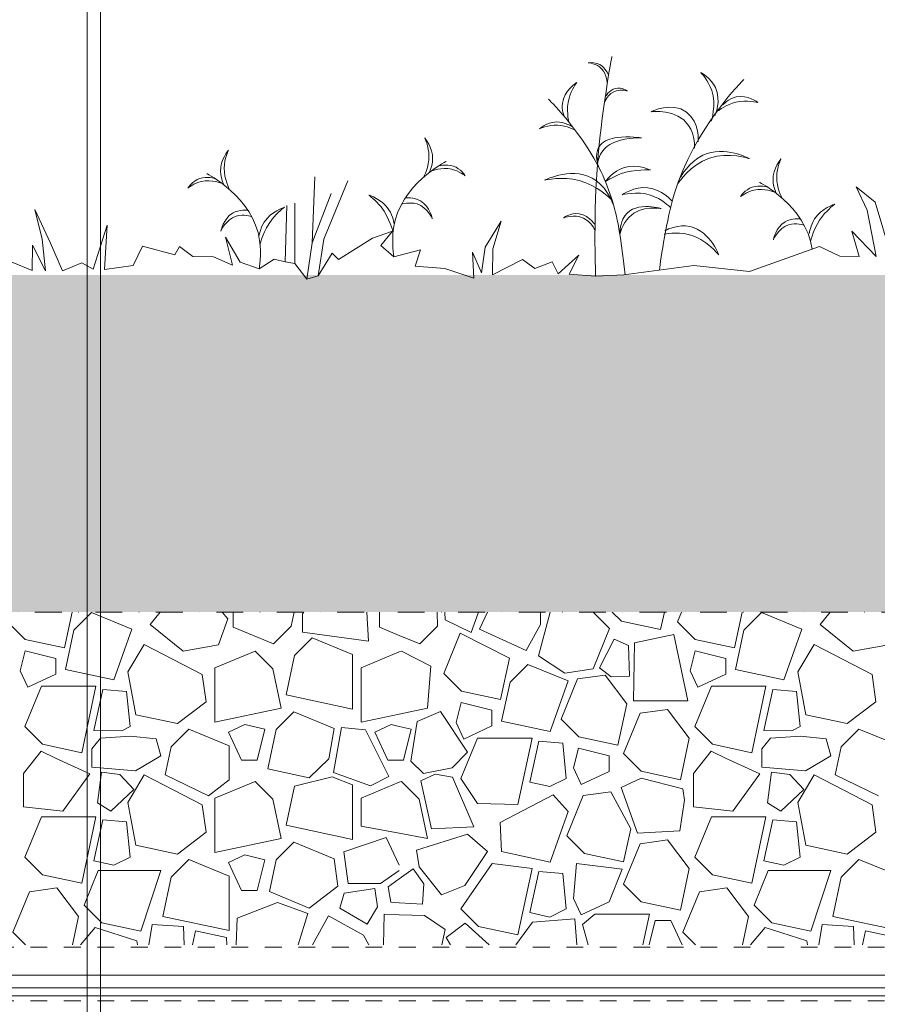
# Model space of a CAD drawing. Units: millimetres. Extents: x -655 to 18193, y -14178 to -1430.
# Drawn here: x 4573 to 5085, y -5230 to -4642 of the extents above; entities that cross this region are included whole.
import ezdxf

# ---------------------------------------------------------------- set-up
doc = ezdxf.new("R2010")
doc.units = ezdxf.units.MM
doc.header["$MEASUREMENT"] = 0
for name, pattern in [('Kis szaggatott', [20, 10, -10]), ('Pontvonalas', [36, 16, -10, 0, -10]), ('Tripla szaggatott', [209.361107, 52.916665, -21.166666, 14.111111, -21.166666, 50, -50])]:
    doc.linetypes.add(name, pattern=pattern)
for name, color, linetype in [('...kitöltés', 7, 'Continuous'), ('Beltér - bútor', 7, 'Continuous'), ('e_reteghatar', 7, 'Continuous'), ('e_vazkitoltes', 7, 'Continuous')]:
    doc.layers.add(name, color=color, linetype=linetype)
doc.linetypes.add('4_trapezlemez 5', pattern='A,0,[1,CS-13 FĹ°THETĹ RĂMPA1.Shx,S=0.198413,R=0,X=0,Y=0.008006],-25,0', length=25)

# ---------------------------------------------------------------- blocks, each defined once
blk = doc.blocks.new('*X21')
at = {"layer": 'e_vazkitoltes', "color": 251, "linetype": 'Continuous', "lineweight": 0, "true_color": 0x5f5f5f}
for p, q in [((4600.13, -5017.07), (4604.7, -4995.74)), ((4616.3, -4995.98), (4605.75, -5006.54)), ((4640.39, -5005.9), (4616.3, -4995.98)), ((4657.29, -4995.74), (4651.28, -5003.13)), ((4697.55, -4999.7), (4694.16, -4995.74)), ((4700.8, -4995.74), (4700.8, -5004.81)), ((4735.44, -5004.17), (4737.24, -4995.74)), ((4742.99, -4995.74), (4742.14, -4996.78)), ((4742.14, -4996.78), (4742.14, -5007.69)), ((4781.54, -5013.01), (4780.69, -4995.74)), ((4788.14, -4995.74), (4788.14, -5004.81)), ((4822.78, -5004.17), (4822.54, -4995.74)), ((4827.24, -4995.74), (4827.32, -5000.31)), ((4842.93, -5007.97), (4847.22, -4995.74)), ((4852.6, -4995.74), (4847.95, -5005.89)), ((4890.04, -4995.74), (4883.07, -5021.89)), ((4890.04, -4995.74), (4883.07, -5021.89)), ((4884.26, -5003.06), (4884.26, -4995.74)), ((4925.56, -5005.59), (4915.72, -4995.74)), ((4925.56, -5005.59), (4915.72, -4995.74)), ((4927.17, -4995.74), (4932.57, -5001.14)), ((4956.01, -5006.16), (4958.24, -4995.74)), ((4968.5, -4995.74), (4966.13, -5001.49)), ((5000.13, -5017.07), (5004.7, -4995.74)), ((5016.3, -4995.98), (5005.75, -5006.54)), ((5040.39, -5005.9), (5016.3, -4995.98)), ((5057.29, -4995.74), (5051.28, -5003.13)), ((4566.13, -5001.49), (4576.69, -5012.05)), ((4692.08, -5015.3), (4697.55, -4999.7)), ((4827.32, -5000.31), (4842.93, -5007.97)), ((4875.76, -5018.64), (4884.26, -5003.06)), ((4932.57, -5001.14), (4956.01, -5006.16)), ((4966.13, -5001.49), (4976.69, -5012.05)), ((4605.75, -5006.54), (4600.72, -5029.98)), ((4629.64, -5036.17), (4640.39, -5005.9)), ((4651.28, -5003.13), (4670.94, -5019.12)), ((4700.8, -5004.81), (4724.88, -5014.73)), ((4724.88, -5014.73), (4735.44, -5004.17)), ((4742.14, -5007.69), (4781.54, -5013.01)), ((4788.14, -5004.81), (4800, -5009.7)), ((4812.22, -5014.73), (4822.78, -5004.17)), ((4836.43, -5008.34), (4826.52, -5032.42)), ((4865.82, -5023.23), (4836.43, -5008.34)), ((4847.95, -5005.89), (4875.76, -5018.64)), ((4915.65, -5029.67), (4925.56, -5005.59)), ((4915.65, -5029.67), (4925.56, -5005.59)), ((5005.75, -5006.54), (5000.72, -5029.98)), ((5029.64, -5036.17), (5040.39, -5005.9)), ((5051.28, -5003.13), (5070.94, -5019.12)), ((4576.69, -5012.05), (4600.13, -5017.07)), ((4747.95, -5011.17), (4737.39, -5021.73)), ((4772.03, -5021.09), (4747.95, -5011.17)), ((4800, -5009.7), (4812.22, -5014.73)), ((4928.33, -5011.87), (4919.58, -5029.03)), ((4936.9, -5015.61), (4928.33, -5011.87)), ((4940.38, -5014.07), (4939.73, -5048.71)), ((4963.81, -5009.04), (4940.38, -5014.07)), ((4972.31, -5048.71), (4963.81, -5009.04)), ((4976.69, -5012.05), (5000.13, -5017.07)), ((4576.55, -5018.83), (4573.59, -5030.69)), ((4594.92, -5023.42), (4576.55, -5018.83)), ((4647.61, -5015), (4638, -5031.48)), ((4682.38, -5032.92), (4647.61, -5015)), ((4670.94, -5019.12), (4692.08, -5015.3)), ((4713.9, -5018.98), (4689.82, -5028.9)), ((4724.46, -5029.54), (4713.9, -5018.98)), ((4800, -5019.49), (4777.16, -5028.9)), ((4801.24, -5018.98), (4800, -5019.49)), ((4818.78, -5028.05), (4801.24, -5018.98)), ((4937.37, -5034.05), (4936.9, -5015.61)), ((4976.55, -5018.83), (4973.59, -5030.69)), ((4994.92, -5023.42), (4976.55, -5018.83)), ((5047.61, -5015), (5038, -5031.48)), ((5082.38, -5032.92), (5047.61, -5015)), ((5070.94, -5019.12), (5092.08, -5015.3)), ((4594.92, -5032.77), (4594.92, -5023.42)), ((4737.39, -5021.73), (4732.37, -5045.17)), ((4772.03, -5053.67), (4772.03, -5021.09)), ((4860.51, -5048), (4865.82, -5023.23)), ((4883.07, -5021.89), (4898.88, -5032.27)), ((4883.07, -5021.89), (4898.88, -5032.27)), ((4994.92, -5032.77), (4994.92, -5023.42)), ((4573.59, -5030.69), (4578.2, -5040.57)), ((4600.72, -5029.98), (4629.64, -5036.17)), ((4638, -5031.48), (4642.72, -5057)), ((4689.82, -5028.9), (4689.82, -5061.48)), ((4729.48, -5052.98), (4724.46, -5029.54)), ((4777.16, -5028.9), (4777.16, -5061.48)), ((4816.83, -5052.98), (4818.78, -5028.05)), ((4826.52, -5032.42), (4837.08, -5042.98)), ((4876.69, -5026.91), (4866.13, -5037.47)), ((4900.77, -5036.83), (4876.69, -5026.91)), ((4898.88, -5032.27), (4915.65, -5029.67)), ((4898.88, -5032.27), (4915.65, -5029.67)), ((4919.58, -5029.03), (4926.47, -5034.33)), ((4973.59, -5030.69), (4978.2, -5040.57)), ((5000.72, -5029.98), (5029.64, -5036.17)), ((5038, -5031.48), (5042.72, -5057)), ((4578.2, -5040.57), (4594.92, -5032.77)), ((4684.6, -5049.3), (4682.38, -5032.92)), ((4866.13, -5037.47), (4861.11, -5060.91)), ((4890.02, -5067.1), (4900.77, -5036.83)), ((4906.47, -5035.52), (4896.55, -5059.6)), ((4922.85, -5033.31), (4906.47, -5035.52)), ((4935.86, -5050.41), (4922.85, -5033.31)), ((4926.47, -5034.33), (4937.37, -5034.05)), ((4978.2, -5040.57), (4994.92, -5032.77)), ((5084.6, -5049.3), (5082.38, -5032.92)), ((4586.31, -5040.03), (4576.4, -5064.11)), ((4618.89, -5040.03), (4586.31, -5040.03)), ((4610.39, -5079.69), (4618.89, -5040.03)), ((4622.94, -5041.91), (4617.57, -5066.4)), ((4637.16, -5043.12), (4622.94, -5041.91)), ((4639.26, -5064.12), (4637.16, -5043.12)), ((4837.08, -5042.98), (4860.51, -5048)), ((4986.31, -5040.03), (4976.4, -5064.11)), ((5018.89, -5040.03), (4986.31, -5040.03)), ((5010.39, -5079.69), (5018.89, -5040.03)), ((5022.94, -5041.91), (5017.57, -5066.4)), ((5037.16, -5043.12), (5022.94, -5041.91)), ((5039.26, -5064.12), (5037.16, -5043.12)), ((4667.49, -5062.31), (4684.6, -5049.3)), ((4732.37, -5045.17), (4772.03, -5053.67)), ((4836.94, -5049.76), (4833.97, -5061.62)), ((4855.3, -5054.35), (4836.94, -5049.76)), ((4939.73, -5048.71), (4972.31, -5048.71)), ((5067.49, -5062.31), (5084.6, -5049.3)), ((4689.82, -5061.48), (4729.48, -5052.98)), ((4737.04, -5055.29), (4726.48, -5065.85)), ((4761.12, -5065.21), (4737.04, -5055.29)), ((4800, -5056.58), (4816.83, -5052.98)), ((4824.52, -5055.06), (4810.74, -5060.95)), ((4840.72, -5079.4), (4824.52, -5055.06)), ((4855.3, -5063.7), (4855.3, -5054.35)), ((4930.55, -5075.19), (4935.86, -5050.41)), ((4960.14, -5053.93), (4943.76, -5056.15)), ((4973.15, -5071.03), (4960.14, -5053.93)), ((4642.72, -5057), (4667.49, -5062.31)), ((4777.16, -5061.48), (4800, -5056.58)), ((4810.74, -5060.95), (4806.89, -5084.65)), ((4833.97, -5061.62), (4838.58, -5071.5)), ((4861.11, -5060.91), (4890.02, -5067.1)), ((4896.55, -5059.6), (4907.11, -5070.16)), ((4943.76, -5056.15), (4933.84, -5080.23)), ((5042.72, -5057), (5067.49, -5062.31)), ((4576.4, -5064.11), (4586.96, -5074.67)), ((4617.57, -5066.4), (4634.27, -5066.62)), ((4634.27, -5066.62), (4639.26, -5064.12)), ((4674.42, -5065.56), (4663.86, -5076.12)), ((4698.5, -5075.48), (4674.42, -5065.56)), ((4707.84, -5062.75), (4697.95, -5067.36)), ((4707.84, -5062.75), (4697.95, -5067.36)), ((4697.95, -5067.36), (4705.76, -5084.08)), ((4697.95, -5067.36), (4705.76, -5084.08)), ((4719.7, -5065.71), (4707.84, -5062.75)), ((4719.7, -5065.71), (4707.84, -5062.75)), ((4715.11, -5084.08), (4719.7, -5065.71)), ((4715.11, -5084.08), (4719.7, -5065.71)), ((4726.48, -5065.85), (4721.46, -5089.29)), ((4757.98, -5083.24), (4761.12, -5065.21)), ((4765.49, -5064.66), (4760.79, -5091.56)), ((4779.79, -5065.96), (4765.49, -5064.66)), ((4793.69, -5093.97), (4779.79, -5065.96)), ((4795.18, -5062.75), (4785.3, -5067.36)), ((4785.3, -5067.36), (4793.1, -5084.08)), ((4800, -5063.96), (4795.18, -5062.75)), ((4807.04, -5065.71), (4800, -5063.96)), ((4802.45, -5084.08), (4807.04, -5065.71)), ((4838.58, -5071.5), (4855.3, -5063.7)), ((4976.4, -5064.11), (4986.96, -5074.67)), ((5017.57, -5066.4), (5034.27, -5066.62)), ((5034.27, -5066.62), (5039.26, -5064.12)), ((5074.42, -5065.56), (5063.86, -5076.12)), ((5098.5, -5075.48), (5074.42, -5065.56)), ((4621.66, -5071.02), (4616.52, -5077.35)), ((4639.52, -5069.83), (4621.66, -5071.02)), ((4654.83, -5071.44), (4639.52, -5069.83)), ((4657.58, -5081.45), (4654.83, -5071.44)), ((4846.7, -5070.96), (4836.78, -5095.04)), ((4879.28, -5070.96), (4846.7, -5070.96)), ((4870.78, -5110.62), (4879.28, -5070.96)), ((4883.32, -5072.84), (4877.96, -5097.33)), ((4897.54, -5074.04), (4883.32, -5072.84)), ((4907.11, -5070.16), (4930.55, -5075.19)), ((4967.84, -5095.81), (4973.15, -5071.03)), ((5021.66, -5071.02), (5016.52, -5077.35)), ((5039.52, -5069.83), (5021.66, -5071.02)), ((5054.83, -5071.44), (5039.52, -5069.83)), ((5057.58, -5081.45), (5054.83, -5071.44)), ((4586.2, -5078.84), (4575.64, -5092.01)), ((4594.82, -5082.86), (4586.2, -5078.84)), ((4586.96, -5074.67), (4610.39, -5079.69)), ((4616.52, -5077.35), (4616.52, -5088.26)), ((4663.86, -5076.12), (4660.28, -5092.8)), ((4698.5, -5095.89), (4698.5, -5075.48)), ((4831.48, -5088.64), (4840.72, -5079.4)), ((4899.64, -5095.04), (4897.54, -5074.04)), ((4906.97, -5076.94), (4904.01, -5088.8)), ((4925.34, -5081.53), (4906.97, -5076.94)), ((4986.2, -5078.84), (4975.64, -5092.01)), ((4994.82, -5082.86), (4986.2, -5078.84)), ((4986.96, -5074.67), (5010.39, -5079.69)), ((5016.52, -5077.35), (5016.52, -5088.26)), ((5063.86, -5076.12), (5060.28, -5092.8)), ((4615.16, -5092.35), (4594.82, -5082.86)), ((4642.48, -5090.5), (4657.58, -5081.45)), ((4705.76, -5084.08), (4715.11, -5084.08)), ((4705.76, -5084.08), (4715.11, -5084.08)), ((4746.23, -5094.6), (4757.98, -5083.24)), ((4793.1, -5084.08), (4800, -5084.08)), ((4800, -5084.08), (4802.45, -5084.08)), ((4806.89, -5084.65), (4814.42, -5092.18)), ((4925.34, -5090.88), (4925.34, -5081.53)), ((4933.84, -5080.23), (4944.4, -5090.79)), ((5015.16, -5092.35), (4994.82, -5082.86)), ((5042.48, -5090.5), (5057.58, -5081.45)), ((4616.52, -5088.26), (4642.48, -5090.5)), ((4721.46, -5089.29), (4746.23, -5094.6)), ((4814.42, -5092.18), (4831.48, -5088.64)), ((4904.01, -5088.8), (4908.62, -5098.69)), ((4908.62, -5098.69), (4925.34, -5090.88)), ((4944.4, -5090.79), (4967.84, -5095.81)), ((5016.52, -5088.26), (5042.48, -5090.5)), ((4575.64, -5092.01), (4575.57, -5111.92)), ((4599.04, -5114.62), (4615.16, -5092.35)), ((4622.28, -5091.3), (4619.86, -5109.59)), ((4633.09, -5092.73), (4622.28, -5091.3)), ((4641.5, -5101.61), (4633.09, -5092.73)), ((4647.61, -5092.85), (4638, -5109.33)), ((4682.38, -5110.77), (4647.61, -5092.85)), ((4660.28, -5092.8), (4686.17, -5105.41)), ((4686.17, -5105.41), (4698.5, -5095.89)), ((4713.9, -5096.83), (4689.82, -5106.75)), ((4724.46, -5107.39), (4713.9, -5096.83)), ((4759.99, -5093.98), (4737.39, -5099.58)), ((4772.03, -5098.94), (4759.99, -5093.98)), ((4760.79, -5091.56), (4782.74, -5099.4)), ((4782.74, -5099.4), (4793.69, -5093.97)), ((4801.24, -5096.83), (4800, -5097.34)), ((4811.8, -5107.39), (4801.24, -5096.83)), ((4821.51, -5092.39), (4812.95, -5096.43)), ((4812.95, -5096.43), (4819.26, -5125.22)), ((4831.72, -5094.23), (4821.51, -5092.39)), ((4844.57, -5123.96), (4831.72, -5094.23)), ((4836.78, -5095.04), (4846.7, -5109.94)), ((4889.9, -5099.94), (4899.64, -5095.04)), ((4944.45, -5094.82), (4932.54, -5100.43)), ((4969.19, -5101.26), (4944.45, -5094.82)), ((4975.64, -5092.01), (4975.57, -5111.92)), ((4999.04, -5114.62), (5015.16, -5092.35)), ((5022.28, -5091.3), (5019.86, -5109.59)), ((5033.09, -5092.73), (5022.28, -5091.3)), ((5041.5, -5101.61), (5033.09, -5092.73)), ((5047.61, -5092.85), (5038, -5109.33)), ((5082.38, -5110.77), (5047.61, -5092.85)), ((5060.28, -5092.8), (5086.17, -5105.41)), ((4627.75, -5114.62), (4641.5, -5101.61)), ((4737.39, -5099.58), (4732.37, -5123.02)), ((4772.03, -5131.52), (4772.03, -5098.94)), ((4800, -5097.34), (4777.16, -5106.75)), ((4877.96, -5097.33), (4889.9, -5099.94)), ((4926.23, -5102.94), (4909.85, -5105.16)), ((4938.15, -5125.13), (4926.23, -5102.94)), ((4932.54, -5100.43), (4942.19, -5127.65)), ((4970.27, -5108.03), (4969.19, -5101.26)), ((5027.75, -5114.62), (5041.5, -5101.61)), ((4689.82, -5106.75), (4689.82, -5139.33)), ((4729.48, -5130.83), (4724.46, -5107.39)), ((4777.16, -5106.75), (4777.16, -5123.46)), ((4816.83, -5130.83), (4811.8, -5107.39)), ((4891.82, -5104.76), (4860.15, -5121.3)), ((4900.77, -5114.68), (4891.82, -5104.76)), ((4909.85, -5105.16), (4899.94, -5129.24)), ((4967.5, -5126.39), (4970.27, -5108.03)), ((4575.57, -5111.92), (4599.04, -5114.62)), ((4619.86, -5109.59), (4627.75, -5114.62)), ((4638, -5109.33), (4642.72, -5134.85)), ((4684.6, -5127.15), (4682.38, -5110.77)), ((4846.7, -5109.94), (4870.78, -5110.62)), ((4890.02, -5144.95), (4900.77, -5114.68)), ((4975.57, -5111.92), (4999.04, -5114.62)), ((5019.86, -5109.59), (5027.75, -5114.62)), ((5038, -5109.33), (5042.72, -5134.85)), ((5084.6, -5127.15), (5082.38, -5110.77)), ((4586.31, -5117.88), (4576.4, -5141.96)), ((4618.89, -5117.88), (4586.31, -5117.88)), ((4610.39, -5157.54), (4618.89, -5117.88)), ((4622.94, -5119.76), (4617.57, -5144.25)), ((4637.16, -5120.97), (4622.94, -5119.76)), ((4986.31, -5117.88), (4976.4, -5141.96)), ((5018.89, -5117.88), (4986.31, -5117.88)), ((5010.39, -5157.54), (5018.89, -5117.88)), ((5022.94, -5119.76), (5017.57, -5144.25)), ((5037.16, -5120.97), (5022.94, -5119.76)), ((4639.26, -5141.97), (4637.16, -5120.97)), ((4732.37, -5123.02), (4772.03, -5131.52)), ((4777.16, -5123.46), (4800, -5127.7)), ((4819.26, -5125.22), (4844.57, -5123.96)), ((4860.15, -5121.3), (4861.11, -5138.76)), ((4933.93, -5144.82), (4938.15, -5125.13)), ((4942.19, -5127.65), (4967.5, -5126.39)), ((5039.26, -5141.97), (5037.16, -5120.97)), ((4667.49, -5140.16), (4684.6, -5127.15)), ((4689.82, -5139.33), (4729.48, -5130.83)), ((4792.07, -5130.32), (4766.81, -5138.83)), ((4800, -5146.91), (4792.07, -5130.32)), ((4800, -5127.7), (4816.83, -5130.83)), ((4840.79, -5128.23), (4810.26, -5137.85)), ((4852.62, -5138.69), (4840.79, -5128.23)), ((4899.94, -5129.24), (4910.49, -5139.8)), ((4960.14, -5131.78), (4943.76, -5134)), ((4973.15, -5148.88), (4960.14, -5131.78)), ((5067.49, -5140.16), (5084.6, -5127.15)), ((4642.72, -5134.85), (4667.49, -5140.16)), ((4737.04, -5133.14), (4726.48, -5143.7)), ((4761.12, -5143.06), (4737.04, -5133.14)), ((4810.26, -5137.85), (4811.86, -5147.72)), ((4943.76, -5134), (4933.84, -5158.08)), ((5042.72, -5134.85), (5067.49, -5140.16)), ((4576.4, -5141.96), (4586.96, -5152.52)), ((4629.51, -5146.86), (4639.26, -5141.97)), ((4674.42, -5143.41), (4663.86, -5153.97)), ((4698.5, -5153.32), (4674.42, -5143.41)), ((4707.84, -5140.6), (4697.95, -5145.21)), ((4719.7, -5143.56), (4707.84, -5140.6)), ((4715.11, -5161.93), (4719.7, -5143.56)), ((4726.48, -5143.7), (4722.44, -5162.52)), ((4763.33, -5159.44), (4761.12, -5143.06)), ((4766.81, -5138.83), (4769.56, -5157.78)), ((4839.08, -5158.93), (4852.62, -5138.69)), ((4861.11, -5138.76), (4890.02, -5144.95)), ((4910.49, -5139.8), (4933.93, -5144.82)), ((4976.4, -5141.96), (4986.96, -5152.52)), ((5029.51, -5146.86), (5039.26, -5141.97)), ((5074.42, -5143.41), (5063.86, -5153.97)), ((5098.5, -5153.32), (5074.42, -5143.41)), ((4620.29, -5149.95), (4611.78, -5170.62)), ((4617.57, -5144.25), (4629.51, -5146.86)), ((4657.67, -5149.93), (4620.29, -5149.95)), ((4645.78, -5186.2), (4657.67, -5149.93)), ((4697.95, -5145.21), (4705.76, -5161.93)), ((4808.34, -5149.06), (4800, -5155)), ((4814.67, -5157.94), (4808.34, -5149.06)), ((4811.86, -5147.72), (4825.2, -5164.54)), ((4855.38, -5145.92), (4836.78, -5172.89)), ((4879.28, -5148.81), (4855.38, -5145.92)), ((4870.78, -5188.47), (4879.28, -5148.81)), ((4905.89, -5145.78), (4904.01, -5166.65)), ((4933.04, -5149.28), (4905.89, -5145.78)), ((4925.34, -5168.73), (4933.04, -5149.28)), ((4967.84, -5173.66), (4973.15, -5148.88)), ((5020.29, -5149.95), (5011.78, -5170.62)), ((5017.57, -5144.25), (5029.51, -5146.86)), ((5057.67, -5149.93), (5020.29, -5149.95)), ((5045.78, -5186.2), (5057.67, -5149.93)), ((4586.96, -5152.52), (4610.39, -5157.54)), ((4663.86, -5153.97), (4658.84, -5177.41)), ((4698.5, -5185.9), (4698.5, -5153.32)), ((4788.77, -5157.78), (4800, -5150.04)), ((4800, -5155), (4793.32, -5159.76)), ((4883.32, -5150.69), (4877.96, -5175.17)), ((4897.54, -5151.89), (4883.32, -5150.69)), ((4899.64, -5172.89), (4897.54, -5151.89)), ((4986.96, -5152.52), (5010.39, -5157.54)), ((5063.86, -5153.97), (5058.84, -5177.41)), ((4595.53, -5160.44), (4579.14, -5162.65)), ((4608.53, -5177.54), (4595.53, -5160.44)), ((4746.23, -5172.45), (4763.33, -5159.44)), ((4785.37, -5160.82), (4767.12, -5163.54)), ((4769.56, -5157.78), (4788.77, -5157.78)), ((4786.97, -5171.61), (4785.37, -5160.82)), ((4793.32, -5159.76), (4795.02, -5168.96)), ((4813.91, -5170.14), (4814.67, -5157.94)), ((4825.2, -5164.54), (4839.08, -5158.93)), ((4933.84, -5158.08), (4944.4, -5168.64)), ((4995.53, -5160.44), (4979.14, -5162.65)), ((5008.53, -5177.54), (4995.53, -5160.44)), ((4579.14, -5162.65), (4569.23, -5186.73)), ((4705.76, -5161.93), (4715.11, -5161.93)), ((4722.44, -5162.52), (4746.23, -5172.45)), ((4767.12, -5163.54), (4764.46, -5172.5)), ((4904.01, -5166.65), (4908.62, -5176.54)), ((4979.14, -5162.65), (4969.23, -5186.73)), ((4611.78, -5170.62), (4622.34, -5181.18)), ((4727.37, -5169.19), (4703.13, -5178.47)), ((4745.32, -5175.65), (4727.37, -5169.19)), ((4764.46, -5172.5), (4780.75, -5182.13)), ((4780.75, -5182.13), (4786.97, -5171.61)), ((4795.02, -5168.96), (4800, -5169.27)), ((4800, -5169.27), (4813.91, -5170.14)), ((4836.78, -5172.89), (4847.34, -5183.45)), ((4889.9, -5177.79), (4899.64, -5172.89)), ((4908.62, -5176.54), (4925.34, -5168.73)), ((4944.4, -5168.64), (4967.84, -5173.66)), ((5011.78, -5170.62), (5022.34, -5181.18)), ((4604.93, -5194.38), (4608.53, -5177.54)), ((4658.84, -5177.41), (4698.5, -5185.9)), ((4703.13, -5178.47), (4702.67, -5194.38)), ((4739.66, -5194.38), (4745.32, -5175.65)), ((4757.65, -5177.1), (4748.22, -5194.38)), ((4778.69, -5188.59), (4757.65, -5177.1)), ((4791.05, -5176.15), (4790.53, -5194.38)), ((4800, -5176.4), (4791.05, -5176.15)), ((4815.01, -5176.83), (4800, -5176.4)), ((4827.31, -5185.3), (4815.01, -5176.83)), ((4877.96, -5175.17), (4889.9, -5177.79)), ((4904.85, -5178.95), (4879.59, -5180.84)), ((4906.01, -5194.38), (4904.85, -5178.95)), ((4916.73, -5175.99), (4909.39, -5182.28)), ((4949.31, -5175.99), (4916.73, -5175.99)), ((4945.37, -5194.38), (4949.31, -5175.99)), ((5004.93, -5194.38), (5008.53, -5177.54)), ((5058.84, -5177.41), (5098.5, -5185.9)), ((4618.49, -5184.02), (4609.59, -5194.38)), ((4643.25, -5192.08), (4618.49, -5184.02)), ((4622.34, -5181.18), (4645.78, -5186.2)), ((4652.46, -5182.19), (4650.45, -5194.38)), ((4671.17, -5183.52), (4652.46, -5182.19)), ((4671.57, -5194.38), (4671.17, -5183.52)), ((4825.39, -5194.38), (4827.31, -5185.3)), ((4839.39, -5181.41), (4828, -5190)), ((4853.58, -5194.38), (4839.39, -5181.41)), ((4847.34, -5183.45), (4870.78, -5188.47)), ((4879.59, -5180.84), (4869.62, -5194.38)), ((4909.39, -5182.28), (4912.8, -5194.38)), ((4952.72, -5179.83), (4949.08, -5194.38)), ((4962.07, -5179.83), (4952.72, -5179.83)), ((4968.85, -5194.38), (4962.07, -5179.83)), ((5018.49, -5184.02), (5009.59, -5194.38)), ((5043.25, -5192.08), (5018.49, -5184.02)), ((5022.34, -5181.18), (5045.78, -5186.2)), ((5052.46, -5182.19), (5050.45, -5194.38)), ((5071.17, -5183.52), (5052.46, -5182.19)), ((5071.57, -5194.38), (5071.17, -5183.52)), ((4569.23, -5186.73), (4576.87, -5194.38)), ((4678.41, -5185.96), (4676.56, -5194.38)), ((4696.9, -5190.01), (4678.41, -5185.96)), ((4697.03, -5194.38), (4696.9, -5190.01)), ((4781.82, -5194.38), (4778.69, -5188.59)), ((4828, -5190), (4830.48, -5194.38)), ((4969.23, -5186.73), (4976.87, -5194.38)), ((5078.41, -5185.96), (5076.56, -5194.38)), ((5096.9, -5190.01), (5078.41, -5185.96)), ((4643.74, -5194.38), (4643.25, -5192.08)), ((5043.74, -5194.38), (5043.25, -5192.08))]:
    blk.add_line(p, q, dxfattribs=at)
blk = doc.blocks.new('Kitöltés_10_1', base_point=(0, 0))
at = {"layer": 'e_vazkitoltes', "color": 251, "linetype": 'Tripla szaggatott', "lineweight": 0, "true_color": 0x5f5f5f}
blk.add_blockref('*X21', (0, 0), dxfattribs=at)

msp = doc.modelspace()

# ---------------------------------------------------------------- hatches: boundary and pattern name
at = {"layer": 'e_vazkitoltes', "linetype": 'Continuous', "lineweight": 0}
h = msp.add_hatch(dxfattribs=at)
h.set_pattern_fill('EARTH_0001', color=8, style=0, pattern_type=2)
h.set_pattern_definition([(45, (0, 0), (0, 53.033), [37.5, -37.5]), (45, (-9.944, 9.944), (0, 53.033), [37.5, -37.5]), (45, (-19.887, 19.887), (0, 53.033), [37.5, -37.5]), (135, (-19.887, 26.517), (-53.033, 0), [37.5, -37.5]), (135, (-9.944, 36.46), (-53.033, 0), [37.5, -37.5]), (135, (-4e-15, 46.404), (-53.033, 0), [37.5, -37.5])])
h.paths.add_polyline_path([(5789.776, -4995.741), (3319.776, -4995.741), (3319.776, -4794.378), (5789.776, -4794.378)])

# ---------------------------------------------------------------- linework, layer by layer
at = {"layer": '...kitöltés', "color": 7, "linetype": 'Pontvonalas', "lineweight": 0}
msp.add_line((5789.776, -4995.741), (3319.776, -4995.741), dxfattribs=at)
at = {"layer": '...kitöltés', "color": 7, "linetype": 'Kis szaggatott', "lineweight": 0}
msp.add_line((5789.776, -5195.741), (3319.776, -5195.741), dxfattribs=at)
at = {"color": 7, "linetype": 'Continuous', "lineweight": 0}
for p, q in [((4613.649, -4109.544), (4613.649, -5584.56)), ((4621.649, -4109.544), (4621.649, -5584.56)), ((5789.776, -5212.505), (3319.776, -5212.505)), ((5787.487, -5220.059), (3319.776, -5220.059)), ((5789.776, -5224.902), (3319.776, -5224.902))]:
    msp.add_line(p, q, dxfattribs=at)
at = {"color": 7, "linetype": 'Kis szaggatott', "lineweight": 0}
msp.add_line((5789.776, -5227.902), (3319.776, -5227.902), dxfattribs=at)
at = {"color": 7, "linetype": 'Continuous', "lineweight": 0}
for points, knots in [([(4912.771, -4667.722), (4912.771, -4667.722), (4915.429, -4667.292), (4917.905, -4668.061), (4922.868, -4669.603), (4924.946, -4675.298), (4924.946, -4675.298)], [0, 0, 0, 0, 1, 1, 1, 2, 2, 2, 2]), ([(4924.137, -4680.303), (4924.137, -4680.303), (4924.236, -4674.781), (4920.818, -4671.268), (4917.685, -4668.045), (4912.771, -4667.722), (4912.771, -4667.722)], [0, 0, 0, 0, 1, 1, 1, 2, 2, 2, 2]), ([(4917.234, -4795.181), (4917.234, -4795.181), (4915.881, -4763.261), (4918.109, -4731.462), (4920.492, -4697.461), (4926.948, -4663.896), (4926.948, -4663.896)], [0, 0, 0, 0, 1, 1, 1, 2, 2, 2, 2]), ([(4988.489, -4699.282), (4988.489, -4699.282), (4992.447, -4690.243), (4988.719, -4682.467), (4986.014, -4676.822), (4980.111, -4673.618), (4980.111, -4673.618)], [0, 0, 0, 0, 1, 1, 1, 2, 2, 2, 2]), ([(4980.111, -4673.618), (4980.111, -4673.618), (4984.529, -4678.31), (4986.496, -4684.217), (4989.432, -4693.031), (4986.245, -4702.543), (4986.245, -4702.543)], [0, 0, 0, 0, 1, 1, 1, 2, 2, 2, 2]), ([(4898.383, -4699.636), (4898.383, -4699.636), (4896.939, -4695.841), (4897.346, -4691.957), (4898.154, -4684.244), (4905.906, -4679.563), (4905.906, -4679.563)], [0, 0, 0, 0, 1, 1, 1, 2, 2, 2, 2]), ([(4905.906, -4679.563), (4905.906, -4679.563), (4902.756, -4683.808), (4901.364, -4688.774), (4899.427, -4695.683), (4901.169, -4703.005), (4901.169, -4703.005)], [0, 0, 0, 0, 1, 1, 1, 2, 2, 2, 2]), ([(4955.385, -4791.522), (4955.917, -4784.752), (4959.781, -4760.985), (4964.14, -4746.174), (4975.555, -4707.39), (5005.778, -4677.646), (5005.778, -4677.646)], [0, 0, 0, 0, 1, 1, 1, 2, 2, 2, 2]), ([(4922.498, -4691.228), (4922.498, -4691.228), (4924.696, -4685.962), (4929.438, -4684.476), (4932.758, -4683.436), (4936.304, -4684.571), (4936.304, -4684.571)], [0, 0, 0, 0, 1, 1, 1, 2, 2, 2, 2]), ([(4936.304, -4684.571), (4936.304, -4684.571), (4932.805, -4682.205), (4929.121, -4683.035), (4925.116, -4683.937), (4922.942, -4688.154), (4922.942, -4688.154)], [0, 0, 0, 0, 1, 1, 1, 2, 2, 2, 2]), ([(4934.809, -4794.276), (4934.581, -4791.125), (4932.562, -4773.972), (4930.618, -4763.943), (4928.233, -4751.641), (4924.195, -4739.684), (4918.318, -4728.61), (4906.805, -4706.914), (4889.037, -4689.397), (4889.037, -4689.397)], [0, 0, 0, 0, 1, 1, 1, 2, 2, 2, 3, 3, 3, 3]), ([(4950.457, -4696.948), (4950.457, -4696.948), (4962.733, -4690.56), (4971.565, -4697.238), (4979.443, -4703.195), (4978.468, -4714.929), (4978.468, -4714.929)], [0, 0, 0, 0, 1, 1, 1, 2, 2, 2, 2]), ([(4990.626, -4696.283), (4990.626, -4696.283), (4995.301, -4692.631), (5000.897, -4691.282), (5007.363, -4689.723), (5014.122, -4691.464), (5014.122, -4691.464)], [0, 0, 0, 0, 1, 1, 1, 2, 2, 2, 2]), ([(5014.122, -4691.464), (5014.122, -4691.464), (5007.896, -4686.675), (5001.217, -4688.142), (4996.591, -4689.158), (4993.15, -4692.868), (4993.15, -4692.868)], [0, 0, 0, 0, 1, 1, 1, 2, 2, 2, 2]), ([(4976.308, -4718.744), (4976.308, -4718.744), (4976.719, -4711.073), (4972.728, -4705.139), (4965.806, -4694.848), (4950.457, -4696.948), (4950.457, -4696.948)], [0, 0, 0, 0, 1, 1, 1, 2, 2, 2, 2]), ([(4903.612, -4706.091), (4903.612, -4706.091), (4898.909, -4702.814), (4893.603, -4703.042), (4888.15, -4703.277), (4883.655, -4707.145), (4883.655, -4707.145)], [0, 0, 0, 0, 1, 1, 1, 2, 2, 2, 2]), ([(4883.655, -4707.145), (4883.655, -4707.145), (4888.917, -4704.78), (4894.459, -4704.997), (4899.998, -4705.214), (4905.057, -4707.979), (4905.057, -4707.979)], [0, 0, 0, 0, 1, 1, 1, 2, 2, 2, 2]), ([(4815.17, -4712.529), (4815.17, -4712.529), (4817.578, -4717.697), (4817.672, -4723.24), (4817.783, -4729.832), (4814.606, -4735.989), (4814.606, -4735.989)], [0, 0, 0, 0, 1, 1, 1, 2, 2, 2, 2]), ([(4817.85, -4733.3), (4817.85, -4733.3), (4819.798, -4729.441), (4819.908, -4725.27), (4820.09, -4718.355), (4815.17, -4712.529), (4815.17, -4712.529)], [0, 0, 0, 0, 1, 1, 1, 2, 2, 2, 2]), ([(4919.76, -4731.458), (4919.76, -4731.458), (4915.233, -4722.987), (4919.959, -4717.005), (4922.339, -4713.992), (4926.198, -4712.883), (4930.038, -4712.374), (4937.227, -4711.423), (4944.52, -4712.573), (4944.52, -4712.573)], [0, 0, 0, 0, 1, 1, 1, 2, 2, 2, 3, 3, 3, 3]), ([(4944.52, -4712.573), (4944.52, -4712.573), (4936.532, -4712.044), (4929.298, -4714.837), (4925.961, -4716.126), (4922.872, -4718.114), (4920.91, -4721.081), (4918.698, -4724.427), (4918.318, -4728.61), (4918.318, -4728.61)], [0, 0, 0, 0, 1, 1, 1, 2, 2, 2, 3, 3, 3, 3]), ([(4695.318, -4740.64), (4695.318, -4740.64), (4693.37, -4736.781), (4693.26, -4732.61), (4693.078, -4725.695), (4697.998, -4719.869), (4697.998, -4719.869)], [0, 0, 0, 0, 1, 1, 1, 2, 2, 2, 2]), ([(4697.998, -4719.869), (4697.998, -4719.869), (4695.59, -4725.037), (4695.496, -4730.58), (4695.384, -4737.172), (4698.562, -4743.329), (4698.562, -4743.329)], [0, 0, 0, 0, 1, 1, 1, 2, 2, 2, 2]), ([(5009.083, -4724.969), (5009.083, -4724.969), (4996.653, -4720.707), (4985.178, -4724.641), (4973.722, -4728.569), (4966.527, -4739.532), (4966.527, -4739.532)], [0, 0, 0, 0, 1, 1, 1, 2, 2, 2, 2]), ([(4967.968, -4735.947), (4967.968, -4735.947), (4972.789, -4727.049), (4981.3, -4722.976), (4994.264, -4716.772), (5009.083, -4724.969), (5009.083, -4724.969)], [0, 0, 0, 0, 1, 1, 1, 2, 2, 2, 2]), ([(4796.768, -4783.501), (4796.768, -4783.501), (4795.285, -4774.899), (4796.533, -4766.412), (4800.346, -4740.48), (4828.036, -4726.605), (4828.036, -4726.605)], [0, 0, 0, 0, 1, 1, 1, 2, 2, 2, 2]), ([(5025.184, -4745.806), (5025.184, -4745.806), (5023.237, -4741.947), (5023.127, -4737.776), (5022.945, -4730.861), (5027.865, -4725.035), (5027.865, -4725.035)], [0, 0, 0, 0, 1, 1, 1, 2, 2, 2, 2]), ([(5027.865, -4725.035), (5027.865, -4725.035), (5025.457, -4730.203), (5025.363, -4735.746), (5025.251, -4742.338), (5028.429, -4748.495), (5028.429, -4748.495)], [0, 0, 0, 0, 1, 1, 1, 2, 2, 2, 2]), ([(4839.326, -4735.16), (4839.326, -4735.16), (4835.681, -4732.303), (4831.324, -4731.296), (4825.258, -4729.893), (4819.068, -4732.366), (4819.068, -4732.366)], [0, 0, 0, 0, 1, 1, 1, 2, 2, 2, 2]), ([(4823.021, -4729.586), (4823.021, -4729.586), (4827.877, -4727.882), (4832.33, -4729.458), (4836.651, -4730.988), (4839.326, -4735.16), (4839.326, -4735.16)], [0, 0, 0, 0, 1, 1, 1, 2, 2, 2, 2]), ([(4927.719, -4752.332), (4927.719, -4752.332), (4924.754, -4743.436), (4917.688, -4738.2), (4904.78, -4728.636), (4886.943, -4737.778), (4886.943, -4737.778)], [0, 0, 0, 0, 1, 1, 1, 2, 2, 2, 2]), ([(4923.002, -4738.704), (4923.002, -4738.704), (4927.471, -4732.332), (4934.385, -4730.274), (4941.97, -4728.017), (4949.909, -4731.724), (4949.909, -4731.724)], [0, 0, 0, 0, 1, 1, 1, 2, 2, 2, 2]), ([(4949.909, -4731.724), (4949.909, -4731.724), (4940.557, -4731.024), (4932.036, -4734.128), (4927.27, -4735.864), (4923.002, -4738.704), (4923.002, -4738.704)], [0, 0, 0, 0, 1, 1, 1, 2, 2, 2, 2]), ([(4690.146, -4736.926), (4690.146, -4736.926), (4685.291, -4735.222), (4680.838, -4736.798), (4676.517, -4738.328), (4673.842, -4742.5), (4673.842, -4742.5)], [0, 0, 0, 0, 1, 1, 1, 2, 2, 2, 2]), ([(4673.842, -4742.5), (4673.842, -4742.5), (4677.487, -4739.643), (4681.843, -4738.636), (4687.91, -4737.233), (4694.1, -4739.706), (4694.1, -4739.706)], [0, 0, 0, 0, 1, 1, 1, 2, 2, 2, 2]), ([(4716.4, -4790.841), (4716.4, -4790.841), (4717.882, -4782.239), (4716.635, -4773.752), (4712.822, -4747.82), (4685.132, -4733.945), (4685.132, -4733.945)], [0, 0, 0, 0, 1, 1, 1, 2, 2, 2, 2]), ([(4886.943, -4737.778), (4886.943, -4737.778), (4897.449, -4735.378), (4907.429, -4738.059), (4918.073, -4740.919), (4926.327, -4749.075), (4926.327, -4749.075)], [0, 0, 0, 0, 1, 1, 1, 2, 2, 2, 2]), ([(4932.988, -4746.562), (4932.988, -4746.562), (4940.3, -4741.444), (4948.386, -4742.347), (4956.73, -4743.279), (4962.848, -4750.283), (4962.848, -4750.283)], [0, 0, 0, 0, 1, 1, 1, 2, 2, 2, 2]), ([(4961.776, -4754.052), (4961.776, -4754.052), (4956.643, -4748.941), (4950.027, -4746.796), (4941.832, -4744.14), (4932.988, -4746.562), (4932.988, -4746.562)], [0, 0, 0, 0, 1, 1, 1, 2, 2, 2, 2]), ([(5020.013, -4742.092), (5020.013, -4742.092), (5015.157, -4740.388), (5010.705, -4741.964), (5006.384, -4743.494), (5003.708, -4747.666), (5003.708, -4747.666)], [0, 0, 0, 0, 1, 1, 1, 2, 2, 2, 2]), ([(5003.708, -4747.666), (5003.708, -4747.666), (5007.354, -4744.809), (5011.71, -4743.802), (5017.776, -4742.399), (5023.966, -4744.872), (5023.966, -4744.872)], [0, 0, 0, 0, 1, 1, 1, 2, 2, 2, 2]), ([(5046.52, -4779.044), (5046.514, -4779.002), (5046.507, -4778.96), (5046.501, -4778.918), (5042.681, -4752.936), (5014.999, -4739.111), (5014.999, -4739.111)], [0, 0, 0, 0, 1, 1, 1, 2, 2, 2, 2]), ([(4796.981, -4763.911), (4796.981, -4763.911), (4796.271, -4759.304), (4793.827, -4755.509), (4789.721, -4749.132), (4781.783, -4746.696), (4781.783, -4746.696)], [0, 0, 0, 0, 1, 1, 1, 2, 2, 2, 2]), ([(4781.783, -4746.696), (4781.783, -4746.696), (4785.936, -4749.789), (4789.094, -4753.808), (4794.241, -4760.359), (4796.256, -4768.743), (4796.256, -4768.743)], [0, 0, 0, 0, 1, 1, 1, 2, 2, 2, 2]), ([(4819.696, -4760.89), (4819.696, -4760.89), (4818.371, -4753.54), (4812.743, -4750.245), (4808.679, -4747.865), (4803.649, -4748.348), (4803.649, -4748.348)], [0, 0, 0, 0, 1, 1, 1, 2, 2, 2, 2]), ([(4931.768, -4769.864), (4931.768, -4769.864), (4931.564, -4765.222), (4933.431, -4761.172), (4938.873, -4749.363), (4956.305, -4754.774), (4956.305, -4754.774)], [0, 0, 0, 0, 1, 1, 1, 2, 2, 2, 2]), ([(4693.472, -4768.23), (4693.472, -4768.23), (4694.797, -4760.88), (4700.424, -4757.585), (4704.489, -4755.205), (4709.519, -4755.689), (4709.519, -4755.689)], [0, 0, 0, 0, 1, 1, 1, 2, 2, 2, 2]), ([(4716.187, -4771.251), (4716.187, -4771.251), (4716.897, -4766.645), (4719.34, -4762.849), (4723.446, -4756.473), (4731.384, -4754.036), (4731.384, -4754.036)], [0, 0, 0, 0, 1, 1, 1, 2, 2, 2, 2]), ([(4731.384, -4754.036), (4731.384, -4754.036), (4727.232, -4757.129), (4724.074, -4761.148), (4718.927, -4767.699), (4716.912, -4776.084), (4716.912, -4776.084)], [0, 0, 0, 0, 1, 1, 1, 2, 2, 2, 2]), ([(4801.354, -4752.165), (4801.354, -4752.165), (4806.134, -4750.612), (4810.598, -4752.038), (4816.8, -4754.02), (4819.696, -4760.89), (4819.696, -4760.89)], [0, 0, 0, 0, 1, 1, 1, 2, 2, 2, 2]), ([(4956.305, -4754.774), (4956.305, -4754.774), (4944.339, -4752.519), (4937.159, -4759.811), (4933.111, -4763.922), (4931.768, -4769.864), (4931.768, -4769.864)], [0, 0, 0, 0, 1, 1, 1, 2, 2, 2, 2]), ([(5044.797, -4769.376), (5044.797, -4769.376), (5045.507, -4764.77), (5047.95, -4760.975), (5052.056, -4754.598), (5059.994, -4752.161), (5059.994, -4752.161)], [0, 0, 0, 0, 1, 1, 1, 2, 2, 2, 2]), ([(5059.994, -4752.161), (5059.994, -4752.161), (5055.842, -4755.255), (5052.684, -4759.273), (5047.537, -4765.824), (5045.522, -4774.209), (5045.522, -4774.209)], [0, 0, 0, 0, 1, 1, 1, 2, 2, 2, 2]), ([(4711.814, -4759.505), (4711.814, -4759.505), (4707.034, -4757.952), (4702.57, -4759.378), (4696.368, -4761.36), (4693.472, -4768.23), (4693.472, -4768.23)], [0, 0, 0, 0, 1, 1, 1, 2, 2, 2, 2]), ([(4898.092, -4760.313), (4898.092, -4760.313), (4901.233, -4757.995), (4904.922, -4757.7), (4912.032, -4757.132), (4916.864, -4764.423), (4916.864, -4764.423)], [0, 0, 0, 0, 1, 1, 1, 2, 2, 2, 2]), ([(4916.838, -4767.612), (4916.838, -4767.612), (4914.464, -4762.649), (4909.894, -4760.475), (4904.444, -4757.881), (4898.092, -4760.313), (4898.092, -4760.313)], [0, 0, 0, 0, 1, 1, 1, 2, 2, 2, 2]), ([(5023.338, -4773.396), (5023.338, -4773.396), (5024.663, -4766.046), (5030.291, -4762.751), (5034.356, -4760.371), (5039.385, -4760.855), (5039.385, -4760.855)], [0, 0, 0, 0, 1, 1, 1, 2, 2, 2, 2]), ([(4958.603, -4767.884), (4958.603, -4767.884), (4964.528, -4764.784), (4970.887, -4765.142), (4984.696, -4765.92), (4990.743, -4782.456), (4990.743, -4782.456)], [0, 0, 0, 0, 1, 1, 1, 2, 2, 2, 2]), ([(5041.681, -4764.671), (5041.681, -4764.671), (5036.901, -4763.118), (5032.437, -4764.544), (5026.235, -4766.526), (5023.338, -4773.396), (5023.338, -4773.396)], [0, 0, 0, 0, 1, 1, 1, 2, 2, 2, 2]), ([(4990.743, -4782.456), (4990.743, -4782.456), (4983.381, -4772.884), (4972.597, -4770.252), (4965.556, -4768.534), (4958.199, -4770.055), (4958.199, -4770.055)], [0, 0, 0, 0, 1, 1, 1, 2, 2, 2, 2])]:
    msp.add_open_spline(points, degree=3, knots=knots, dxfattribs=at)
at = {"layer": 'Beltér - bútor', "color": 7, "linetype": 'Continuous', "lineweight": 0}
for points in [[(4747.982, -4775.158), (4749.51, -4735.808)], [(4769.225, -4738.266), (4754.923, -4773.066), (4751.661, -4794.895), (4759.829, -4781.375), (4763.665, -4785.234), (4784.084, -4772.39), (4795.991, -4768.179), (4788.96, -4776.832), (4796.768, -4783.501), (4812.624, -4779.344), (4809.527, -4789.145), (4827.282, -4790.482), (4844.41, -4796.249), (4843.69, -4780.731), (4849.119, -4793.212), (4851.198, -4777.732), (4860.744, -4762.355), (4855.851, -4778.83), (4855.638, -4794.335), (4873.498, -4785.276), (4880.893, -4790.547), (4891.216, -4786.553), (4894.85, -4793.84), (4907.138, -4782.636), (4901.383, -4793.93), (4917.234, -4795.181), (4934.047, -4794.378)], [(4934.047, -4794.378), (4975.751, -4788.795), (5009.005, -4792.33), (5050.836, -4777.516), (5063.09, -4783.195), (5074.465, -4783.351), (5070.123, -4768.171), (5084.702, -4783.491), (5079.395, -4755.698), (5072.761, -4741.746), (5084.136, -4751.002), (5093.801, -4783.616)], [(4759.247, -4745.784), (4747.982, -4775.158), (4744.72, -4796.986), (4751.661, -4794.895)], [(4568.323, -4786.579), (4580.766, -4791.79), (4580.974, -4776.672), (4588.728, -4791.899), (4586.713, -4772.971), (4582.405, -4755.271), (4591.841, -4775.41), (4598.965, -4792.04), (4610.408, -4787.157), (4617.181, -4791.03), (4625.507, -4764.683), (4624.006, -4791.123), (4641.102, -4788.838), (4646.681, -4777.143), (4666.078, -4782.31), (4668.799, -4777.446), (4676.681, -4783.435), (4689.067, -4783.605), (4700.502, -4788.663), (4696.307, -4771.944), (4704.952, -4786.764), (4716.4, -4790.841), (4725.328, -4785.083), (4731.954, -4786.545)], [(4732.888, -4752.99), (4731.954, -4786.545), (4737.621, -4787.672)], [(4737.644, -4751.482), (4737.621, -4787.672), (4744.72, -4796.986)]]:
    msp.add_lwpolyline(points, dxfattribs=at)
at = {"layer": 'e_reteghatar', "color": 7, "linetype": '4_trapezlemez 5', "lineweight": 0}
msp.add_line((3319.776, -5212.505), (5789.776, -5212.505), dxfattribs=at)

# ---------------------------------------------------------------- block references
at = {"layer": 'e_vazkitoltes', "color": 251, "linetype": 'Tripla szaggatott', "lineweight": 0, "true_color": 0x5f5f5f}
msp.add_blockref('Kitöltés_10_1', (0, 0), dxfattribs=at)

doc.saveas('drawing.dxf')
